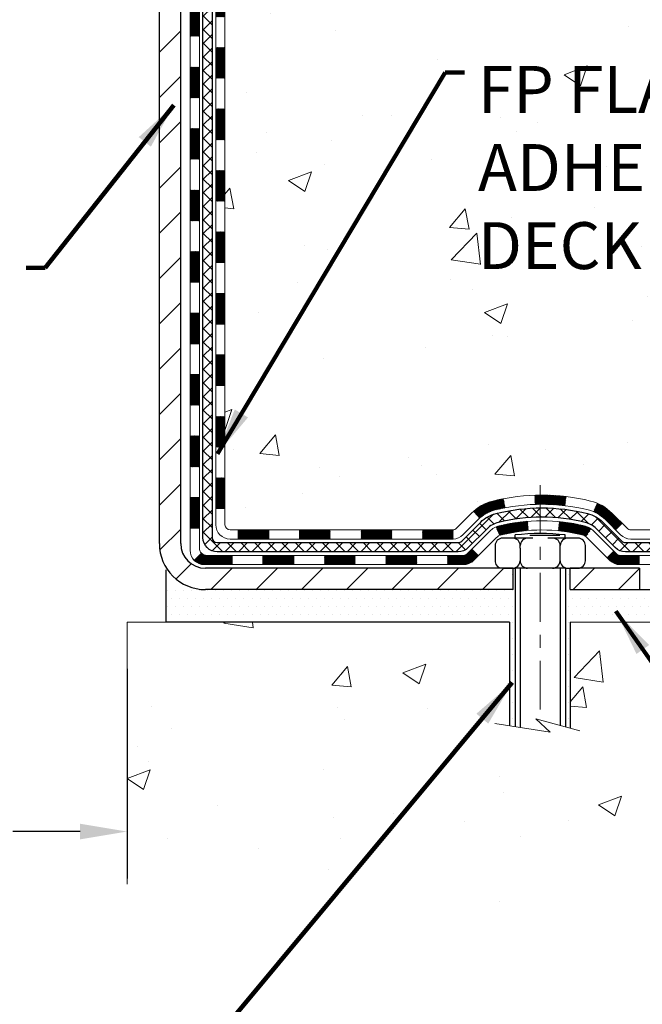
# Model space of a CAD drawing. Extents: x -308 to 3254, y -284 to 1977.
# Drawn here: x 24 to 29, y 10 to 18 of the extents above; entities that cross this region are included whole.
import ezdxf

# ---------------------------------------------------------------- set-up
doc = ezdxf.new("R2010")
doc.units = 0
doc.header["$LTSCALE"] = 5
doc.header["$MEASUREMENT"] = 0
doc.linetypes.add('CENTERX2', pattern=[4, 2.5, -0.5, 0.5, -0.5])
doc.layers.get('DEFPOINTS').update_dxf_attribs({"linetype": 'CONTINUOUS'})
for name, color, linetype, lineweight in [('CENTERLINE - L', 1, 'CENTERX2', 18), ('CONCRETE - H', 130, 'CONTINUOUS', 9), ('CONCRETE - L', 132, 'CONTINUOUS', 13), ('DECK COAT - H', 20, 'CONTINUOUS', 20), ('DECK COAT - L', 22, 'CONTINUOUS', 18), ('DIMS', 50, 'CONTINUOUS', 25), ('MIG FOOT - H', 251, 'CONTINUOUS', 20), ('MIG FOOT - L', 7, 'CONTINUOUS', 30), ('PVC SIDESHEET - H', 170, 'CONTINUOUS', 20), ('PVC SIDESHEET - L', 150, 'CONTINUOUS', 25), ('SCREW - L', 1, 'CONTINUOUS', 25), ('SETTING BED - H', 210, 'CONTINUOUS', 20), ('SETTING BED - L', 212, 'CONTINUOUS', 25), ('TEXT - 4', 241, 'CONTINUOUS', 25)]:
    doc.layers.add(name, color=color, linetype=linetype, lineweight=lineweight)
doc.layers.add('METAL11', color=7, linetype='CONTINUOUS')
doc.styles.add('ROMANS', font='romans', dxfattribs={"width": 0.9})
doc.dimstyles.get("Standard").update_dxf_attribs({"dimtxt": 0.18, "dimasz": 0.18, "dimexe": 0.18, "dimexo": 0.0625, "dimgap": 0.09, "dimtad": 0, "dimtih": 1, "dimtoh": 1, "dimdec": 4, "dimzin": 0, "dimdsep": 46, "dimtxsty": 'Standard', "dimcen": 0.09, "dimadec": 0, "dimazin": 0, "dimtfac": 1, "dimtdec": 4, "dimtofl": 0, "dimtmove": 0, "dimatfit": 3, "dimfxl": 1, "dimtolj": 1, "dimtzin": 0, "dimarcsym": 0})

# ---------------------------------------------------------------- blocks, each defined once
blk = doc.blocks.new('*D19')
at = {"layer": 'DEFPOINTS', "color": 0, "transparency": 16777216}
for p in [(19.75441477921791, 19.97092564147345), (24.75530820371748, 13.23659873978664), (24.75530820371748, 11.62742545109885)]:
    blk.add_point(p, dxfattribs=at)
at = {"layer": 'DIMS', "color": 0, "lineweight": -2, "transparency": 16777216}
for p, q in [((19.75441477921791, 19.61092564147345), (19.75441477921791, 11.26742545109885)), ((24.75530820371748, 12.87659873978664), (24.75530820371748, 11.26742545109885)), ((20.11441477921791, 11.62742545109885), (20.33703325483871, 11.62742545109885)), ((24.39530820371748, 11.62742545109885), (23.87703325483871, 11.62742545109885))]:
    blk.add_line(p, q, dxfattribs=at)
at = {"layer": 'DIMS', "color": 0, "transparency": 16777216}
for points in [[(20.11441477921791, 11.68742545109885), (20.11441477921791, 11.56742545109885), (19.75441477921791, 11.62742545109885)], [(24.39530820371748, 11.68742545109885), (24.39530820371748, 11.56742545109885), (24.75530820371748, 11.62742545109885)]]:
    blk.add_solid(points, dxfattribs=at)
at = {"layer": 'DIMS', "color": 0, "transparency": 16777216, "insert": (22.10703325483871, 11.62742545109885), "char_height": 0.36, "attachment_point": 5}
blk.add_mtext('\\A1;5 IN\\P [127.0mm]', dxfattribs=at)

msp = doc.modelspace()

# ---------------------------------------------------------------- hatches: boundary and pattern name
at = {"layer": 'CONCRETE - H'}
h = msp.add_hatch(dxfattribs=at)
h.set_pattern_fill('AR-CONC', color=256, scale=0.252)
h.set_pattern_definition([(49.99999999999999, (0, 0), (1.807495660153899, -0.1581353801561397), [0.189, -2.079]), (355, (0, 0), (-0.34965336070476, 1.89552417692403), [0.1512, -1.6632]), (100.45144446, (0.15062463612, -0.01317794688), (1.457842293752322, 1.737388777240946), [0.16062528384, -1.76687812224]), (46.18420000000002, (0, 0.504), (2.689448153292362, -0.4171085875985529), [0.2834999999999999, -3.1185]), (96.63563549, (0.2241205974, 0.46924086636), (2.355348103099055, 2.454778873951867), [0.24093806184, -2.650318675199999]), (351.1841639899999, (0, 0.504), (2.355348101538028, 2.454778872680375), [0.2268, -2.49480000252]), (21, (0.252, 0.378), (1.504205771338524, -1.014599604476654), [0.189, -2.079]), (326.0000000000001, (0.252, 0.378), (0.613154636442386, 1.82737811351807), [0.1512, -1.6632]), (71.45144474, (0.3773504800800001, 0.29345003352), (2.117360389359527, 0.8127785050720117), [0.1606252788, -1.76687812224]), (37.50000000000001, (0, 0), (0.03064283539957249, 0.838892511654905), [0, -1.64304, 0, -1.6884, 0, -1.6695]), (7.499999999999999, (0, 0), (0.6629352343542145, 0.9939175139435478), [0, -0.9626399999999999, 0, -1.60524, 0, -0.6363]), (327.5, (-0.56196, 0), (1.345232539154471, -0.05683827677063698), [0, -0.63, 0, -1.9656, 0, -2.6082]), (317.5, (-0.81396, 0), (1.469629146742813, 0.2522645554774407), [0, -0.819, 0, -1.30536, 0, -1.8522])])
edge = h.paths.add_edge_path()
edge.add_spline(control_points=[(38.27651235204361, 24.68943102179509), (39.47729388862867, 23.02265725859724), (41.5729014335849, 20.02850893138424), (35.68517406653577, 18.88306908400745), (37.60618284308397, 14.11015528892376), (35.17406414294977, 13.53576564203667), (33.95832878300293, 13.37152182702307)], knot_values=[0, 0, 0, 0, 4.620294025101052, 8.258824709962074, 11.99683942062193, 14.86692047058364, 14.86692047058364, 14.86692047058364, 14.86692047058364], degree=3, periodic=0)
edge.add_line((33.95832878300293, 13.37152182702307), (31.38409150968177, 13.23660671855436))
edge.add_line((31.38409150968177, 13.23660671855436), (31.38409150968177, 13.36259072706725))
edge.add_line((31.38409150968131, 13.36259072706725), (31.38409150968131, 13.43345672706727))
edge.add_line((31.38409150968131, 13.43345672706727), (30.71440780968136, 13.43345672706727))
edge.add_arc((30.71440780968136, 13.47282672706701), 0.03936999999973523, 239.9999999999296, 270.0000000002585, ccw=False)
edge.add_line((30.69472280968161, 13.43873130692027), (30.55896190206398, 13.5171129034788))
edge.add_arc((30.50384390206376, 13.42164572706856), 0.1102359999986804, 419.9999999998512, 450.0000000001219)
edge.add_line((30.50384390206376, 13.53188172706718), (29.59588596103471, 13.53188172706718))
edge.add_arc((29.59588596103471, 13.57125172706714), 0.03936999999984891, 239.99999999964308, 269.99999999981384, ccw=False)
edge.add_line((29.57620096103496, 13.5371563069204), (28.89611377487621, 13.92980430973802))
edge.add_arc((28.83611383414849, 13.82588122706324), 0.119999999999549, 420.0000326785942, 450.0000000000271)
edge.add_line((28.83611383414849, 13.94588122706291), (28.62467245158872, 13.94588122706291))
edge.add_arc((28.62467245158872, 13.98525122706287), 0.03936999999984891, 225, 270.0000000001654, ccw=False)
edge.add_line((28.59683365761352, 13.95741243308766), (28.48036713348087, 14.07387895722031))
edge.add_arc((28.23066515917357, 13.82417698291346), 0.3531319186161134, 404.9999999999421, 436.0979991088596)
edge.add_arc((27.94138056609076, 12.65540720947337), 1.557170273114082, 436.0979991089313, 463.9020008910774)
edge.add_arc((27.65209597300795, 13.8241769829121), 0.3531319186173489, 463.9020008910671, 494.9999999999063)
edge.add_line((27.40239399870019, 14.07387895722031), (27.28592747456754, 13.95741243308766))
edge.add_arc((27.25808868059234, 13.98525122706287), 0.03936999999979218, 270.0000000000517, 315.0000000001536, ccw=False)
edge.add_line((27.25808868059234, 13.94588122706291), (25.54718357810829, 13.94588122706291))
edge.add_arc((25.54718357810829, 13.98525122706287), 0.03937000000001944, 180, 269.9999999999793, ccw=False)
edge.add_line((25.50781357810833, 13.98525122706287), (25.5078135780533, 22.04314335269891))
edge.add_arc((25.54718357805326, 22.04314335269891), 0.03937000000020419, 467.3023772370883, 539.9999999999172, ccw=False)
edge.add_line((25.53547436968314, 22.08073179958564), (25.56426260483808, 22.09160846090999))
edge.add_line((25.56426260483808, 22.09160846090999), (25.59661290262206, 22.10511540684428))
edge.add_line((25.59661290262206, 22.10511540684428), (25.61991217677054, 22.11712944903065))
edge.add_line((25.61991217677054, 22.11712944903065), (25.63575109109537, 22.12644502075154))
edge.add_line((25.63575109109537, 22.12644502075154), (25.6510916204053, 22.1366323008312))
edge.add_line((25.6510916204053, 22.1366323008312), (25.66592437457133, 22.14759748779142))
edge.add_line((25.66592437457133, 22.14759748779142), (25.68887232408692, 22.16627129720491))
edge.add_line((25.68887232408646, 22.16627129720491), (25.68875354715932, 22.16640510578981))
edge.add_line((25.68875354715932, 22.16640510578981), (25.7072803067705, 22.18424961855448))
edge.add_line((25.7072803067705, 22.18424961855471), (25.7199776883232, 22.19754200144047))
edge.add_line((25.71997768832365, 22.19754200144025), (25.73210781591719, 22.21137007752413))
edge.add_line((25.73210781591719, 22.21137007752436), (25.74367060650697, 22.22570144670926))
edge.add_line((25.74367060650651, 22.22570144670926), (25.75466906758824, 22.24049462537455))
edge.add_line((25.75466906758824, 22.24049462537477), (25.76510620665762, 22.25570812989935))
edge.add_line((25.76510620665762, 22.25570812989935), (25.77498503121082, 22.27130047666282))
edge.add_line((25.77498503121082, 22.27130047666282), (25.78430854874354, 22.28723018204409))
edge.add_line((25.78430854874354, 22.28723018204409), (25.79307983038474, 22.30345580429793))
edge.add_line((25.79307983038474, 22.30345580429816), (25.8013070749404, 22.31993927605772))
edge.add_line((25.8013070749404, 22.31993927605772), (25.80900729064901, 22.33664832719519))
edge.add_line((25.80900729064901, 22.33664832719519), (25.81619835403366, 22.35355125897667))
edge.add_line((25.8161983540332, 22.35355125897667), (25.82604604029406, 22.37863482416805))
edge.add_line((25.82604604029406, 22.37863482416805), (25.82583144827289, 22.37871853970609))
edge.add_line((25.82583144827335, 22.37871853970609), (25.82913099401561, 22.38783211570644))
edge.add_line((25.82913099401516, 22.38783211570644), (25.83492092412111, 22.40518591414247))
edge.add_line((25.83492092412111, 22.40518591414247), (25.84029387852082, 22.42267122062726))
edge.add_line((25.84029387852128, 22.42267122062726), (25.84527532716369, 22.44028000231078))
edge.add_line((25.84527532716369, 22.44028000231078), (25.84989073999772, 22.45800422634324))
edge.add_line((25.84989073999772, 22.45800422634324), (25.85416558697183, 22.47583585987463))
edge.add_line((25.85416558697138, 22.47583585987463), (25.85812533803404, 22.49376687005515))
edge.add_line((25.8581253380345, 22.49376687005515), (25.8617954631351, 22.51178922403478))
edge.add_line((25.86179546313464, 22.51178922403478), (25.86520143222164, 22.52989488896373))
edge.add_line((25.86520143222164, 22.52989488896373), (25.86836871524351, 22.54807583199199))
edge.add_line((25.86836871524396, 22.54807583199221), (25.87132278215007, 22.56632402026998))
edge.add_line((25.87132278214962, 22.56632402026998), (25.87408910288845, 22.58463142094724))
edge.add_line((25.87408910288845, 22.58463142094724), (25.87889642373388, 22.6185231554145))
edge.add_line((25.87889642373342, 22.6185231554145), (25.87879518477861, 22.61853373541926))
edge.add_line((25.87879518477861, 22.61853373541926), (25.88151628758773, 22.6398285688776))
edge.add_line((25.88151628758773, 22.6398285688776), (25.88378632314483, 22.65829249065423))
edge.add_line((25.88378632314483, 22.65829249065423), (25.88389137018034, 22.65917117766066))
edge.add_arc((20.39837686751675, 23.32775967922311), 5.526108933359148, 353.0509193197476, 353.4278146006907)
edge.add_arc((25.82951636404381, 22.70213711197238), 0.05905499999878947, 353.3218076343803, 366.6781923671194)
edge.add_arc((23.10158888792434, 22.40757937971416), 2.802837013906215, 366.1736974540914, 367.8849205227668)
edge.add_line((25.87792676653329, 22.79208335930725), (25.8753544729317, 22.8112686343522))
edge.add_line((25.8753544729317, 22.81126863435197), (25.8698517605891, 22.84768536588303))
edge.add_line((25.86985176058955, 22.84768536588303), (25.86520143222209, 22.87437933498081))
edge.add_line((25.86520143222164, 22.87437933498081), (25.86179546313464, 22.89248499990976))
edge.add_line((25.86179546313464, 22.89248499990976), (25.85812533803404, 22.91050735388939))
edge.add_line((25.8581253380345, 22.91050735388939), (25.85416558697183, 22.92843836406991))
edge.add_line((25.85416558697138, 22.92843836406991), (25.84989073999726, 22.9462699976013))
edge.add_line((25.84989073999772, 22.9462699976013), (25.84527532716369, 22.96399422163376))
edge.add_line((25.84527532716369, 22.96399422163376), (25.84029387852128, 22.98160300331728))
edge.add_line((25.84029387852128, 22.98160300331728), (25.83492092412156, 22.99908830980207))
edge.add_line((25.83492092412111, 22.99908830980207), (25.82913099401516, 23.0164421082381))
edge.add_line((25.82913099401516, 23.0164421082381), (25.82289861825406, 23.03365636577559))
edge.add_line((25.82289861825451, 23.03365636577559), (25.81619835403366, 23.0507229649681))
edge.add_line((25.8161983540332, 23.0507229649681), (25.80900729064855, 23.06762589674936))
edge.add_line((25.80900729064901, 23.06762589674936), (25.79485683778934, 23.09833161323895))
edge.add_line((25.79485683778888, 23.09833161323895), (25.79451056998154, 23.09817175508869))
edge.add_line((25.79451056998199, 23.09817175508892), (25.78430854874354, 23.11704404190045))
edge.add_line((25.78430854874354, 23.11704404190045), (25.77498503121082, 23.13297374728172))
edge.add_line((25.77498503121082, 23.13297374728172), (25.76510620665762, 23.14856609404519))
edge.add_line((25.76510620665762, 23.14856609404519), (25.75466906758824, 23.16377959857))
edge.add_line((25.75466906758824, 23.16377959857), (25.74367060650651, 23.17857277723528))
edge.add_line((25.74367060650651, 23.17857277723528), (25.73210781591673, 23.19290414642018))
edge.add_line((25.73210781591719, 23.19290414642018), (25.71997768832365, 23.20673222250429))
edge.add_line((25.71997768832365, 23.20673222250429), (25.70728030677095, 23.22002460539006))
edge.add_line((25.7072803067705, 23.22002460539006), (25.69402902758715, 23.23278790698732))
edge.add_line((25.69402902758715, 23.23278790698732), (25.68023997199238, 23.2450274714683))
edge.add_line((25.68023997199238, 23.24502747146807), (25.66592437457133, 23.25667673615289))
edge.add_line((25.66592437457088, 23.25667673615312), (25.65109162040484, 23.26764192311334))
edge.add_line((25.6510916204053, 23.26764192311334), (25.63575109109537, 23.277829203193))
edge.add_line((25.63575109109537, 23.277829203193), (25.62009894253028, 23.28703492964332))
edge.add_line((25.62009894253028, 23.28703492964332), (25.6201051553045, 23.28704526742576))
edge.add_line((25.6201051553045, 23.28704526742576), (25.60360268486706, 23.29555460444426))
edge.add_line((25.6036026848666, 23.29555460444426), (25.586907813287, 23.30321090088018))
edge.add_line((25.58690781328745, 23.30321090088018), (25.56992390695099, 23.31030204749568))
edge.add_line((25.56992390695099, 23.31030204749568), (25.55274731077647, 23.31701642756406))
edge.add_line((25.55274731077647, 23.31701642756406), (25.5311123899552, 23.32519045092062))
edge.add_arc((25.54718357805372, 23.36113087124586), 0.03937000000058558, 180.0000000004136, 245.9076238351413, ccw=False)
edge.add_line((25.5078135780533, 23.36113087124563), (25.5078135780533, 23.55036592010419))
edge.add_line((25.5078135780533, 23.55036592010419), (25.43694757805328, 23.55036592010419))
edge.add_line((25.43694757805328, 23.55036592010419), (25.40965268165986, 23.55036592010419))
edge.add_arc((25.44875857805359, 23.55491847622461), 0.03936999999997225, 122.9031521393216, 186.6402612610341, ccw=False)
edge.add_line((25.42737198141744, 23.58797313375312), (25.74258992187301, 23.79192136522619))
edge.add_arc((25.56490007805191, 23.99061371865395), 0.2665564328767496, 311.8061494065156, 360.0000000001711)
edge.add_line((25.83145651092867, 23.99061371865464), (25.83145651092867, 24.03982732100412))
edge.add_line((25.83145651092867, 24.03982732100412), (25.85033446780575, 24.03982732100412))
edge.add_line((25.85033446780575, 24.03982732100412), (25.92120021583754, 24.03982732100412))
edge.add_line((25.92120021583754, 24.03982732100412), (25.92120021583754, 23.98613344841369))
edge.add_line((25.92120021583754, 23.98613344841369), (26.12001911347546, 23.98613344841369))
edge.add_arc((26.12001911347546, 24.06487360589399), 0.07874015748029706, 269.9999999999897, 360)
edge.add_line((26.19875927095576, 24.06487360589399), (26.19875927095576, 24.68943102179464))
edge.add_line((26.19875927095576, 24.68943102179487), (27.2658790660886, 24.68943102179487))
edge.add_line((27.2658790660886, 24.68943102179487), (38.27651235204361, 24.68943102179509))
h.paths.add_polyline_path([(27.68101785571939, 21.36441630146167), (37.71987499857654, 21.36441630146167), (37.71987499857654, 22.50441630146167), (27.68101785571939, 22.50441630146167)], flags=24)
h.paths.add_polyline_path([(27.859818121581, 18.72063331470891), (35.83124669300958, 18.72063331470891), (35.83124669300958, 20.46063331470891), (27.859818121581, 20.46063331470891)], flags=24)
h.paths.add_polyline_path([(27.36153858764313, 15.85960550638283), (35.19411001621456, 15.85960550638283), (35.19411001621456, 17.59960550638283), (27.36153858764313, 17.59960550638283)], flags=24)
h.paths.add_polyline_path([(36.22313833262807, 14.45258046338765), (38.44313833262808, 14.45258046338765), (38.44313833262808, 15.59258046338765), (36.22313833262807, 15.59258046338765)], flags=24)
h = msp.add_hatch(dxfattribs=at)
h.set_pattern_fill('AR-CONC', color=256, scale=0.252)
h.set_pattern_definition([(49.99999999999999, (-40.18617250005835, 758.9479184319054), (1.807495660153899, -0.1581353801561397), [0.189, -2.079]), (355, (-40.18617250005835, 758.9479184319054), (-0.34965336070476, 1.89552417692403), [0.1512, -1.6632]), (100.45144446, (-40.03554786393835, 758.9347404850254), (1.457842293752322, 1.737388777240946), [0.1606252838399997, -1.766878122239998]), (46.18420000000002, (-40.18617250005835, 759.4519184319054), (2.689448153292362, -0.4171085875985529), [0.2834999999999994, -3.118499999999996]), (96.63563549, (-39.96205190265835, 759.4171592982653), (2.355348103099055, 2.454778873951867), [0.24093806184, -2.650318675199999]), (351.1841639899999, (-40.18617250005835, 759.4519184319054), (2.355348101538028, 2.454778872680375), [0.2268, -2.49480000252]), (21, (-39.93417250005834, 759.3259184319054), (1.504205771338524, -1.014599604476654), [0.189, -2.079]), (326.0000000000001, (-39.93417250005834, 759.3259184319054), (0.613154636442386, 1.82737811351807), [0.1512, -1.6632]), (71.45144474, (-39.80882201997835, 759.2413684654254), (2.117360389359527, 0.8127785050720117), [0.1606252788, -1.76687812224]), (37.50000000000001, (-40.18617250005835, 758.9479184319054), (0.03064283539957249, 0.838892511654905), [0, -1.64304, 0, -1.6884, 0, -1.6695]), (7.499999999999999, (-40.18617250005835, 758.9479184319054), (0.6629352343542145, 0.9939175139435478), [0, -0.9626399999999999, 0, -1.60524, 0, -0.6363]), (327.5, (-40.74813250005835, 758.9479184319054), (1.345232539154471, -0.05683827677063698), [0, -0.63, 0, -1.9656, 0, -2.6082]), (317.5, (-41.00013250005836, 758.9479184319054), (1.469629146742813, 0.2522645554774407), [0, -0.819, 0, -1.30536, 0, -1.8522])])
edge = h.paths.add_edge_path()
edge.add_line((31.86562887487884, 13.23659873980653), (28.16014007883217, 13.23659873979619))
edge.add_line((28.16014007883217, 13.23659873979619), (28.16014007883444, 12.42091939746631))
edge.add_line((28.16014007883444, 12.42091939746631), (27.89455564928852, 12.49409520376405))
edge.add_line((27.89455564928852, 12.49409520376405), (28.00480746407806, 12.39065092319759))
edge.add_line((28.00480746407806, 12.39065092319759), (27.69265746837021, 12.43974878987779))
edge.add_line((27.69265746837021, 12.43974878987779), (27.69265746836794, 13.23659873979482))
edge.add_line((27.69265746836794, 13.23659873979482), (24.75530820371702, 13.23659873978664))
edge.add_line((24.75530820371702, 13.23659873978664), (24.7553082037231, 11.22325215034453))
edge.add_spline(control_points=[(24.81968673972113, 11.22325215034464), (25.25925369516918, 11.24014160794155), (26.19074931065651, 11.27593241410766), (27.99303888489635, 10.58555911180263), (29.30836054815123, 12.5835857742964), (31.6486361863312, 12.09046965055534), (31.82840278106067, 13.03997502271414), (31.86562887487884, 13.23659873980653)], knot_values=[0, 0, 0, 0, 1.332308185977788, 2.823322404776246, 5.141569464197303, 7.287758576092667, 7.848260585836609, 7.848260585836609, 7.848260585836609, 7.848260585836609], degree=3, periodic=0)
at = {"layer": 'DECK COAT - H'}
h = msp.add_hatch(dxfattribs=at)
h.set_pattern_fill('ANSI31', color=256, scale=0.03937, style=0)
h.set_pattern_definition([(45, (-159.0202918871522, 102.139741737571), (-0.003479849246914297, 0.003479849246914297), [])])
h.paths.add_polyline_path([(25.43695555985067, 16.23460680568467), (25.5078215598507, 16.23460680568467), (25.5078215598507, 15.99838680568467), (25.43695555985067, 15.99838680568467)])
h.paths.add_polyline_path([(25.43695555985113, 16.70704680568468), (25.50782155985115, 16.70704680568468), (25.50782155985115, 16.47082680568467), (25.43695555985113, 16.47082680568467)])
h.paths.add_polyline_path([(25.43695555985158, 17.17948680568468), (25.50782155985115, 17.17948680568468), (25.50782155985115, 16.94326680568468), (25.43695555985113, 16.94326680568468)])
h.paths.add_polyline_path([(25.43695555985158, 17.65192680568469), (25.50782155985161, 17.65192680568469), (25.50782155985161, 17.41570680568469), (25.43695555985158, 17.41570680568469)])
h.paths.add_polyline_path([(25.43695555985204, 18.12436680568469), (25.50782155985161, 18.12436680568469), (25.50782155985161, 17.88814680568469), (25.43695555985158, 17.88814680568469)])
h.paths.add_polyline_path([(25.43695555985204, 18.5968068056847), (25.50782155985206, 18.5968068056847), (25.50782155985206, 18.3605868056847), (25.43695555985204, 18.3605868056847)])
h.paths.add_polyline_path([(25.43695555985249, 19.06924680568471), (25.50782155985252, 19.06924680568471), (25.50782155985206, 18.8330268056847), (25.43695555985204, 18.8330268056847)])
h.paths.add_polyline_path([(25.43695555985249, 19.54168680568471), (25.50782155985252, 19.54168680568471), (25.50782155985252, 19.30546680568471), (25.43695555985249, 19.30546680568471)])
h.paths.add_polyline_path([(25.43695555985295, 20.01412680568472), (25.50782155985297, 20.01412680568472), (25.50782155985252, 19.77790680568472), (25.43695555985249, 19.77790680568472)])
h.paths.add_polyline_path([(25.2401055598545, 16.08389293430417), (25.31097155985088, 16.08389293430394), (25.31097155985088, 15.84767293430394), (25.24010555985404, 15.84767293430416)])
h.paths.add_polyline_path([(25.24010555985541, 16.55633293430417), (25.31097155985134, 16.55633293430395), (25.31097155985134, 16.32011293430394), (25.24010555985495, 16.32011293430417)])
h.paths.add_polyline_path([(25.24010555985677, 17.02877293430418), (25.31097155985134, 17.02877293430395), (25.31097155985134, 16.79255293430395), (25.24010555985586, 16.79255293430418)])
h.paths.add_polyline_path([(25.24010555985768, 17.50121293430418), (25.31097155985179, 17.50121293430396), (25.31097155985179, 17.26499293430395), (25.24010555985723, 17.26499293430418)])
h.paths.add_polyline_path([(25.24010555985859, 17.97365293430419), (25.31097155985225, 17.97365293430396), (25.31097155985179, 17.73743293430396), (25.24010555985814, 17.73743293430419)])
h.paths.add_polyline_path([(25.2401055598595, 18.4460929343042), (25.31097155985225, 18.44609293430397), (25.31097155985225, 18.20987293430397), (25.24010555985905, 18.20987293430419)])
h.paths.add_polyline_path([(25.24010555986041, 18.9185329343042), (25.3109715598527, 18.91853293430398), (25.3109715598527, 18.68231293430397), (25.24010555985996, 18.6823129343042)])
h.paths.add_polyline_path([(25.24010555986132, 19.39097293430421), (25.31097155985316, 19.39097293430398), (25.3109715598527, 19.15475293430398), (25.24010555986087, 19.15475293430421)])
h.paths.add_polyline_path([(25.24010555986223, 19.86341293430421), (25.31097155985316, 19.86341293430399), (25.31097155985316, 19.62719293430398), (25.24010555986177, 19.62719293430421)])
h.paths.add_polyline_path([(25.24010555986314, 20.33585293430422), (25.31097155985361, 20.33585293430399), (25.31097155985316, 20.09963293430399), (25.24010555986268, 20.09963293430422)])
h = msp.add_hatch(dxfattribs=at)
h.set_pattern_fill('ANSI31', color=256, scale=0.03937, style=0)
h.set_pattern_definition([(45, (-159.0202918871526, -103.3980918011171), (-0.003479849246914297, 0.003479849246914297), [])])
h.paths.add_polyline_path([(25.43695555984976, 14.34484841228498), (25.50782155984979, 14.34484841228498), (25.50782155984979, 14.10862841228498), (25.43695555984976, 14.10862841228498)])
h.paths.add_polyline_path([(25.43695555985022, 14.81728841228499), (25.50782155985024, 14.81728841228499), (25.50782155984979, 14.58106841228498), (25.43695555984976, 14.58106841228498)])
h.paths.add_polyline_path([(25.43695555985022, 15.28972680568466), (25.50782155985024, 15.28972680568466), (25.50782155985024, 15.05350841228499), (25.43695555985022, 15.05350841228499)])
h.paths.add_polyline_path([(25.43695555985067, 15.76216680568466), (25.5078215598507, 15.76216680568466), (25.5078215598507, 15.52594680568466), (25.43695555985067, 15.52594680568466)])
h.paths.add_polyline_path([(25.24010555985177, 14.66657293430415), (25.31097155984997, 14.66657293430392), (25.31097155984997, 14.43035293430392), (25.24010555985132, 14.43035293430415)])
h.paths.add_polyline_path([(25.24010555985268, 15.13901293430416), (25.31097155985043, 15.13901293430393), (25.31097155985043, 14.90279293430392), (25.24010555985222, 14.90279293430415)])
h.paths.add_polyline_path([(25.24010555985359, 15.61145293430416), (25.31097155985088, 15.61145293430393), (25.31097155985043, 15.37523293430393), (25.24010555985313, 15.37523293430416)])
h = msp.add_hatch(dxfattribs=at)
h.set_pattern_fill('ANSI31', color=256, scale=0.03937, style=0)
h.set_pattern_definition([(45, (-155.2332328694345, -148.0405843309366), (-0.003479849246914297, 0.003479849246914297), [])])
h.paths.add_polyline_path([(26.08036864783224, 13.94587324831371), (26.31658864783202, 13.94587324831371), (26.31658864783202, 13.87500724831369), (26.08036864783224, 13.87500724831369)])
h.paths.add_polyline_path([(26.27210054783217, 13.7490232483139), (26.50832054783194, 13.7490232483139), (26.50832054783194, 13.67815724831387), (26.27210054783217, 13.67815724831387)])
h.paths.add_polyline_path([(25.79966054783216, 13.7490232483139), (26.03588054783194, 13.7490232483139), (26.03588054783194, 13.67815724831387), (25.79966054783216, 13.67815724831387)])
edge = h.paths.add_edge_path()
edge.add_arc((25.37002655984969, 13.80807824831384), 0.05905499999999223, 225.0000000000195, 270.0000000000276)
edge.add_line((25.37002655984969, 13.7490232483139), (25.56344054783193, 13.7490232483139))
edge.add_line((25.56344054783193, 13.7490232483139), (25.56344054783193, 13.67815724831387))
edge.add_line((25.56344054783193, 13.67815724831387), (25.35034155984994, 13.67815724831387))
edge.add_arc((25.35034155984857, 13.78839324830749), 0.1102359999936198, 224.9999999980676, 270.00000000072384, ccw=False)
edge.add_line((25.27239293671954, 13.71044462518369), (25.32826836888688, 13.7663200573508))
h.paths.add_polyline_path([(25.24010555985086, 14.19413293430414), (25.31097155984997, 14.19396430128216), (25.31097155984952, 13.95774430128215), (25.24010555985041, 13.95791293430414)])
h.paths.add_polyline_path([(25.60792864783224, 13.94587324831371), (25.84414864783201, 13.94587324831371), (25.84414864783201, 13.87500724831369), (25.60792864783224, 13.87500724831369)])
h = msp.add_hatch(dxfattribs=at)
h.set_pattern_fill('ANSI31', color=256, scale=0.03937, style=0)
h.set_pattern_definition([(45, (-164.0767301218305, -148.1402796556441), (-0.003479849246914297, 0.003479849246914297), [])])
h.paths.add_polyline_path([(26.55280864783225, 13.94587324831371), (26.78902864783203, 13.94587324831371), (26.78902864783203, 13.87500724831369), (26.55280864783225, 13.87500724831369)])
h.paths.add_polyline_path([(27.02524864783226, 13.94587324831371), (27.2580966623338, 13.94587324831371, 0.02144170134057288), (27.26146864783249, 13.94601791703661), (27.26146864783203, 13.87500724831369), (27.02524864783226, 13.87500724831369)])
h.paths.add_polyline_path([(27.41527745904813, 14.08611434747007, -0.1237366593047226), (27.56725979426182, 14.16695701500583, -0.01313217533143259), (27.64713487692205, 14.1845146732682), (27.66052620669706, 14.11492543384946, 0.01313217533147817), (27.58428619703108, 14.09816681537875, 0.1237366593049013), (27.46280345587655, 14.03354753682441)])
h.paths.add_polyline_path([(26.74454054783217, 13.74902324831367), (26.98076054783195, 13.74902324831367), (26.98076054783195, 13.67815724831387), (26.74454054783217, 13.67815724831387)])
h.paths.add_polyline_path([(27.58901921627938, 13.96715275799163, -0.04324640446576285), (27.61455535750991, 13.97587312715284, -0.04070359398944642), (27.83279946283409, 14.01137845477768), (27.83845642042678, 13.94073860209658, 0.04070359398944876), (27.63158176027918, 13.90708292752554, 0.04324640446531137), (27.61762497640819, 13.90231680775212)])
h.paths.add_polyline_path([(27.21698054783218, 13.74902324831367), (27.33963460208696, 13.74902324831367, 0.1989123673794921), (27.36747339606217, 13.76055445433843), (27.40616931968788, 13.79925037796414), (27.45627914884352, 13.74914054880849), (27.41758322521781, 13.71044462518278, -0.198912367379553), (27.33963460208696, 13.67815724831387), (27.21698054783218, 13.67815724831387)])
h.paths.add_polyline_path([(27.88731349496283, 14.21163030229666, -0.008683585791257758), (27.94138854783222, 14.21256950383843), (27.94138854783222, 14.14170350383841, 0.008683585791259676), (27.88977442217328, 14.14080704486485)])
h.paths.add_polyline_path([(27.94138854783222, 14.21256950383843, -0.03014854381015566), (28.12866293263158, 14.20126713072994), (28.12014017389282, 14.13091549578478, 0.03014854381015595), (27.94138854783222, 14.14170350383841)])
h.paths.add_polyline_path([(28.07532635689694, 14.00910965350607, -0.03601941678383571), (28.26822173815407, 13.97587312715284, -0.0935601540946129), (28.32094214274611, 13.95174464993891), (28.28000968465784, 13.89389550274671, 0.09356015409565223), (28.25119533538481, 13.90708292752577, 0.03601941678380825), (28.06834885537427, 13.93858799421985)])
h.paths.add_polyline_path([(28.44362790717531, 13.73201058845387), (28.4937377363305, 13.78212041760951), (28.51530369960182, 13.76055445433843, 0.1989123673796988), (28.54314249357702, 13.74902324831367), (28.69038629357709, 13.74902324831367), (28.69038629357709, 13.67815724831365), (28.54314249357702, 13.67815724831387, -0.1989123673795969), (28.46519387044617, 13.71044462518278)])
h.paths.add_polyline_path([(28.43026528606714, 14.02376114931524, 0.09785809462208828), (28.33934560061579, 14.08467686453485), (28.36662903095993, 14.15008026188269, -0.09785809462147925), (28.48037511522188, 14.07387097847111), (28.55971567805199, 13.99453041564123), (28.5096058488968, 13.94442058648558)])
at = {"layer": 'MIG FOOT - H'}
h = msp.add_hatch(dxfattribs=at)
h.set_pattern_fill('ANSI31', color=256, scale=1.9685, style=0)
h.set_pattern_definition([(45, (-924.4039633349041, -442.87324368244), (-0.1739924623457148, 0.1739924623457148), [])])
h.paths.add_polyline_path([(25.16788704783147, 23.45225823979597), (25.00388704783126, 23.45225823979597), (25.00388704783171, 22.88975823979597), (25.16788704783193, 22.88975823979597)])
edge = h.paths.add_edge_path()
edge.add_line((25.16788704783102, 22.51475823979597), (25.00388704783217, 22.51475823979597))
edge.add_line((25.00388704783217, 22.51475823979597), (25.00388704783171, 13.84092823979625))
edge.add_arc((25.35821704783183, 13.84092823979625), 0.3543300000001182, 180.0000000000092, 269.9999999999816)
edge.add_line((25.35821704783183, 13.48659823979613), (27.72263701683158, 13.48659823979613))
edge.add_line((27.72263701683158, 13.48659823979613), (27.72263701683113, 13.65059823979612))
edge.add_line((27.72263701683113, 13.65059823979612), (25.35821704783137, 13.65059823979612))
edge.add_arc((25.35821704783137, 13.84092823979602), 0.1903299999999604, 179.9999999999829, 270.0000000000342, ccw=False)
edge.add_line((25.16788704783147, 13.84092823979625), (25.16788704783056, 22.51475823979597))
h.paths.add_polyline_path([(28.69138704783171, 13.65059823979612), (28.16014007883149, 13.65059823979612), (28.16014007883149, 13.48659823979613), (28.69138704783171, 13.48659823979613)])
at = {"layer": 'PVC SIDESHEET - H'}
h = msp.add_hatch(dxfattribs=at)
h.set_pattern_fill('ANSI37', color=256, scale=0.59055, style=0)
h.set_pattern_definition([(45, (-159.0202918871522, 102.139741737571), (-0.05219773870371446, 0.05219773870371446), []), (135, (-159.0202918871522, 102.139741737571), (-0.05219773870371446, -0.05219773870371446), [])])
edge = h.paths.add_edge_path()
edge.add_line((25.33853055985008, 13.88681824831377), (25.33853055985054, 22.10567766625234))
edge.add_line((25.33853055985054, 22.10567766625234), (25.40939655984465, 22.10567766625234))
edge.add_line((25.40939655984511, 22.10567766625234), (25.40939655985011, 13.88681824831399))
edge.add_arc((25.44876655985007, 13.88681824831377), 0.0393699999999626, 539.999999999876, 630.0000000000828)
edge.add_line((25.44876655985007, 13.8474482483138), (27.29886563221061, 13.8474482483138))
edge.add_arc((27.29886563221061, 13.88681824831354), 0.03936999999984891, 270, 315)
edge.add_line((27.32670442618581, 13.85897945433833), (27.47199896538012, 14.00427399353241))
edge.add_arc((27.65210395474895, 13.82416900416359), 0.254706918616741, 463.9020008910764, 495, ccw=False)
edge.add_arc((27.94138854783222, 12.65539923072395), 1.458745273114345, 450.00000000000114, 463.9020008910778, ccw=False)
edge.add_line((27.94138854783222, 14.1141445038383), (27.94138854783222, 14.04327850383827))
edge.add_arc((27.94138854783222, 12.65539923072395), 1.387879273114407, 450.0000000000023, 463.9020008910806)
edge.add_arc((27.65210395474895, 13.82416900416359), 0.1838409186166517, 463.9020008910817, 495.0000000000188)
edge.add_line((27.52210879453531, 13.954164164377), (27.37681425534146, 13.80886962518291))
edge.add_arc((27.29886563221061, 13.88681824831377), 0.1102359999999185, 269.9999999999852, 315.0000000000209, ccw=False)
edge.add_line((27.29886563221061, 13.77658224831378), (25.44876655985007, 13.77658224831378))
edge.add_arc((25.44876655985007, 13.88681824831377), 0.1102359999999862, 180, 270, ccw=False)
edge = h.paths.add_edge_path()
edge.add_arc((27.94138854783222, 12.65539923072418), 1.458745273114317, 436.0979991089357, 449.9999999999967, ccw=False)
edge.add_arc((28.23067314091548, 13.82416900416381), 0.2547069186164354, 405.00000000000455, 436.0979991089393, ccw=False)
edge.add_line((28.41077813028431, 14.00427399353264), (28.55607266947862, 13.85897945433833))
edge.add_arc((28.58391146345383, 13.88681824831377), 0.03937000000000822, 225, 270)
edge.add_line((28.58391146345383, 13.8474482483138), (28.80974877582338, 13.8474482483138))
edge.add_arc((28.80974877582292, 13.72744824831369), 0.1200000000000045, 419.9999999999996, 450, ccw=False)
edge.add_line((28.86974877582333, 13.83137129676782), (29.54983500692168, 13.43872332817107))
edge.add_arc((29.56952000692144, 13.47281874831804), 0.03936999999995876, 239.999999999949, 270)
edge.add_line((29.56952000692144, 13.43344874831808), (30.51440104351121, 13.43344874831808))
edge.add_line((30.51440104351121, 13.43344874831808), (30.51440104351121, 13.36258274831805))
edge.add_line((30.51440104351121, 13.36258274831805), (29.56952000692144, 13.36258274831805))
edge.add_arc((29.56952000692144, 13.47281874831804), 0.110235999999901, 239.9999999999919, 270.0000000000148, ccw=False)
edge.add_line((29.51440200692122, 13.37735157190644), (28.83219622374662, 13.77122326446504))
edge.add_arc((28.81219622374664, 13.73658224831382), 0.03999999999995874, 419.999999999996, 450)
edge.add_line((28.81219622374664, 13.77658224831378), (28.58391146345338, 13.77658224831378))
edge.add_arc((28.58391146345383, 13.88681824831377), 0.1102359999999862, 225.0000000000209, 269.9999999999852, ccw=False)
edge.add_line((28.50596284032298, 13.80886962518291), (28.36066830112821, 13.95416416437745))
edge.add_arc((28.23067314091548, 13.82416900416404), 0.1838409186162981, 405.0000000000345, 436.0979991089454)
edge.add_arc((27.94138854783222, 12.65539923072395), 1.387879273114356, 436.0979991089382, 449.9999999999941)
edge.add_line((27.94138854783222, 14.0432785038385), (27.94138854783222, 14.11414450383852))
at = {"layer": 'SETTING BED - H', "linetype": 'Continuous'}
h = msp.add_hatch(dxfattribs=at)
h.set_pattern_fill('DOTS', color=256, scale=0.9842500000000001, style=0)
h.set_pattern_definition([(7.016477563892661e-15, (8.7678994774937, 3.885594973906613), (0.0307578125, 0.061515625), [0, -0.061515625])])
h.paths.add_polyline_path([(27.69265746836794, 13.23659873979482), (27.69265746837021, 12.43974878987779), (27.73705949816411, 12.43276482393474), (27.73705949816411, 13.65059823979623), (27.71116474826607, 13.65059823979623), (27.71116474826607, 13.48659823979624), (25.05625754714328, 13.48657321687681), (25.05590003141032, 13.23659873978743)])
h.paths.add_polyline_path([(28.12277306036884, 13.65059823979623), (28.1486678102662, 13.65059823979623), (28.1486678102662, 13.48659823979613), (29.05088652938974, 13.48659823979863), (29.48389836525752, 13.23659873979982), (28.16014007883217, 13.23659873979619), (28.16014007883444, 12.42091939746631), (28.12277306036884, 12.43121503757543)])

# ---------------------------------------------------------------- linework, layer by layer
at = {"layer": 'CENTERLINE - L', "ltscale": 0.03}
msp.add_line((27.92991627926625, 14.28969685371197), (27.92991627926625, 12.48515178650228), dxfattribs=at)
at = {"layer": 'CONCRETE - L'}
for p, q in [((24.75530820371748, 13.23659873978664), (24.75530820372316, 11.22325215034453)), ((24.75530820371748, 13.23659873978664), (27.69265746836794, 13.23659873979482)), ((27.69265746837021, 12.43974878987779), (27.69265746836794, 13.23659873979482)), ((28.16014007883217, 13.23659873979619), (28.16014007883444, 12.42091939746631)), ((28.16014007883217, 13.23659873979619), (31.86562887487884, 13.23659873980653))]:
    msp.add_line(p, q, dxfattribs=at)
msp.add_lwpolyline([(28.23366349468773, 12.40066167661262), (27.89455564928852, 12.49409520376405), (28.00480746407806, 12.39065092319759), (27.5805050069859, 12.4573891764632)], dxfattribs=at)
at = {"layer": 'DECK COAT - L'}
for p, q in [((25.43695555984704, 15.99838680568467), (25.50782155984706, 15.99838680568467)), ((25.24010555985359, 15.84767293430416), (25.31097155985361, 15.84767293430394)), ((25.43695555984704, 15.76216680568466), (25.50782155984706, 15.76216680568466)), ((25.24010555985313, 15.61145293430416), (25.31097155985316, 15.61145293430393)), ((25.43695555984658, 15.52594680568466), (25.5078215598466, 15.52594680568466)), ((25.24010555985268, 15.37523293430416), (25.3109715598527, 15.37523293430393)), ((25.43695555984567, 15.28972680568466), (25.50782155984569, 15.28972680568466)), ((25.24010555985177, 15.13901293430416), (25.31097155985179, 15.13901293430393)), ((25.43695555985113, 15.05350841228499), (25.50782155985115, 15.05350841228499)), ((25.24010555985041, 14.19413293430414), (25.31097155985043, 14.19413293430392)), ((25.43695555985022, 14.10862841228498), (25.50782155985024, 14.10862841228498)), ((25.24010555985041, 13.95791293430414), (25.31097155985043, 13.95791293430391)), ((25.60792864783224, 13.94587324831371), (25.60792864783224, 13.87500724831369)), ((25.84414864783201, 13.94587324831371), (25.84414864783201, 13.87500724831369)), ((26.08036864783224, 13.94587324831371), (26.08036864783224, 13.87500724831369)), ((25.32826836888688, 13.7663200573508), (25.27239293671954, 13.71044462518369)), ((25.56344054783193, 13.7490232483139), (25.56344054783193, 13.67815724831387)), ((25.79966054783216, 13.7490232483139), (25.79966054783216, 13.67815724831387)), ((26.03588054783194, 13.7490232483139), (26.03588054783194, 13.67815724831387)), ((28.69038629357709, 13.74902324831367), (28.69038629357709, 13.67815724831387))]:
    msp.add_line(p, q, dxfattribs=at)
for points in [[(25.35034155984994, 13.67815724831387, -0.414213562373095), (25.24010555984995, 13.78839324831386), (25.24010555986723, 22.12063254209186)], [(25.31097155985452, 22.12063254209141), (25.31097155984952, 13.80807824831384, 0.414213562373095), (25.37002655984969, 13.7490232483139)], [(25.54719155984975, 13.87500724831369, -0.414213562373095), (25.43695555984976, 13.98524324831367), (25.43695555985386, 22.04313703005544)], [(25.50782155985388, 22.04313537395472), (25.50782155984979, 13.98524324831367, 0.414213562373095), (25.54719155984975, 13.94587324831371)], [(25.54719155984975, 13.94587324831371), (27.2580966623338, 13.94587324831371, 0.1989123673796998), (27.28593545630901, 13.95740445433847), (27.40240198044165, 14.07387097847089, -0.1365295740960137), (27.56725979426182, 14.16695701500583, -0.1219165551892847), (28.31551730140262, 14.16695701500583, -0.1365295740960137), (28.48037511522233, 14.07387097847089), (28.59684163935498, 13.95740445433847, 0.1989123673796998), (28.62468043333018, 13.94587324831371), (28.83612181588995, 13.94587324831371, -0.1316523525283649)], [(28.83856926102152, 13.87500724831369), (28.62468043333018, 13.87500724831369, -0.1989123673796998), (28.54673181019933, 13.90729462518282), (28.43026528606714, 14.02376114931547, 0.1365295740960137), (28.29849089863336, 14.09816681537875, 0.1219165551892847), (27.58428619703108, 14.09816681537875, 0.1365295740960137), (27.4525118095973, 14.02376114931547), (27.33604528546465, 13.90729462518282, -0.1903426122985657), (27.26146864783203, 13.87500724831369), (25.54719155984975, 13.87500724831369)], [(25.37002655984969, 13.7490232483139), (27.33963460208696, 13.74902324831367, 0.1989123673796998), (27.36747339606217, 13.76055445433843), (27.54159595031814, 13.9346770085944, -0.1365295740960137), (27.61455535750991, 13.97587312715284, -0.1219165551892847), (28.26822173815452, 13.97587312715284, -0.1365295740960137), (28.34118114534584, 13.9346770085944), (28.51530369960182, 13.76055445433843, 0.1989123673796998), (28.54314249357702, 13.74902324831367), (28.78337587655841, 13.74902324831367, -0.1316524975874019)], [(28.78582332448167, 13.67815724831365), (28.54314249357702, 13.67815724831387, -0.1989123673796998), (28.46519387044617, 13.71044462518278), (28.2910713161902, 13.88456717943875, 0.1365295740960137), (28.25119533538481, 13.90708292752577, 0.1219165551892847), (27.63158176027918, 13.90708292752577, 0.1365295740960137), (27.59170577947378, 13.88456717943875), (27.41758322521781, 13.71044462518301, -0.1989123673796998), (27.33963460208696, 13.67815724831387), (25.35034155984994, 13.67815724831387)]]:
    msp.add_lwpolyline(points, format="xyb", dxfattribs=at)
at = {"layer": 'METAL11'}
for p, q in [((27.71116474826562, 13.48659823979624), (27.71116474826562, 13.48659823979624)), ((27.71116474826562, 13.48659823979624), (27.71116474826562, 13.48659823979624)), ((27.71116474826607, 13.48659823979624), (27.71116474826607, 13.48659823979624))]:
    msp.add_line(p, q, dxfattribs=at)
at = {"layer": 'MIG FOOT - L'}
for p, q in [((25.00388704783171, 13.84092823979625), (25.00388704783217, 22.51475823979597)), ((25.16788704783147, 13.84092823979625), (25.16788704783102, 22.51475823979597)), ((27.72263701683158, 13.65059823979612), (25.35821704783183, 13.65059823979612)), ((27.72263701683158, 13.48659823979613), (27.72263701683158, 13.65059823979612)), ((28.16014007883149, 13.48659823979613), (28.16014007883149, 13.65059823979612)), ((28.69138704783171, 13.65059823979612), (28.16014007883149, 13.65059823979612)), ((28.69138704783126, 13.65059823979612), (28.69138704783171, 13.48659823979613)), ((28.69138704783126, 13.65059823979612), (28.69138704783171, 13.48659823979613)), ((27.72263701683158, 13.48659823979613), (25.35821704783182, 13.48659823979613))]:
    msp.add_line(p, q, dxfattribs=at)
for radius in [0.3543300000000045, 0.1903300000000045]:
    msp.add_arc((25.35821704783183, 13.84092823979625), radius, 180, 270, dxfattribs=at)
at = {"layer": 'PVC SIDESHEET - L'}
for points in [[(25.44876655985007, 13.77658224831378, -0.414213562373095), (25.33853055985008, 13.88681824831377), (25.33853055985372, 22.12063254209118)], [(25.40939655985375, 22.10567766625211), (25.40939655985011, 13.88681824831377, 0.414213562373095), (25.44876655985007, 13.8474482483138)], [(25.44876655985007, 13.8474482483138), (27.29886563221061, 13.8474482483138, 0.1989123673796998), (27.32670442618581, 13.85897945433833), (27.47199896537967, 14.00427399353264, -0.1365295740960137), (27.59090757588564, 14.07141507107934, -0.1219165551892847), (28.29186951977834, 14.07141507107934, -0.1365295740960137), (28.41077813028431, 14.00427399353264), (28.55607266947862, 13.85897945433833, 0.1989123673796998), (28.58391146345383, 13.8474482483138), (28.80974877582292, 13.8474482483138, -0.1316524975874019)], [(28.81219622374664, 13.77658224831378), (28.58391146345383, 13.77658224831378, -0.1989123673796998), (28.50596284032298, 13.80886962518291), (28.36066830112867, 13.954164164377, 0.1365295740960137), (28.27484311700908, 14.00262487145226, 0.1219165551892847), (27.60793397865535, 14.00262487145226, 0.1365295740960137), (27.52210879453531, 13.954164164377), (27.37681425534146, 13.80886962518291, -0.1989123673796998), (27.29886563221061, 13.77658224831378), (25.44876655985007, 13.77658224831378)]]:
    msp.add_lwpolyline(points, format="xyb", dxfattribs=at)
at = {"layer": 'SCREW - L'}
for p, q in [((27.75634517627412, 13.88202637711907), (27.64063110761271, 13.88202637711907)), ((27.73797720702549, 13.88202637711907), (27.73797720702549, 13.90600404318825)), ((27.87205924493554, 13.88202637711907), (27.75634517627412, 13.88202637711907)), ((27.84911032553526, 13.90569661892101), (28.0805384628581, 13.90569661892101)), ((28.10348738225838, 13.88202637711907), (27.98777331359696, 13.88202637711907)), ((28.2192014509198, 13.88202637711907), (28.10348738225838, 13.88202637711907)), ((28.12218963459617, 13.88202637711907), (28.12218963459617, 13.90600404318825)), ((27.58277407328222, 13.82416934278836), (27.58277407328222, 13.80488366467812)), ((27.58277407328222, 13.80488366467812), (27.58277407328222, 13.69899769273007)), ((27.775708722773, 13.80488366467812), (27.775708722773, 13.82416934278836)), ((27.775708722773, 13.80488366467812), (27.775708722773, 13.69899769273007)), ((28.08329038381743, 13.80488366467812), (28.08329038381743, 13.82416934278836)), ((28.08329038381743, 13.69899769273007), (28.08329038381743, 13.80488366467812)), ((28.2762802611357, 13.70845527412694), (28.27705848525073, 13.80488366467812)), ((28.27705848525073, 13.80488366467812), (28.27705848525073, 13.82416934278836)), ((27.63985288349812, 13.65059823979623), (27.73705949816411, 13.65059823979623)), ((27.73705949816411, 13.65059823979623), (27.73705949816411, 12.43236553961929)), ((28.12277306036884, 13.65059823979623), (27.73705949816411, 13.65059823979623)), ((27.77452670607698, 13.65059823979623), (27.77452670607698, 12.42718579198168)), ((28.08321186691018, 13.65059823979623), (28.08321186691018, 12.44239273452768)), ((28.12277306036884, 13.65059823979623), (28.12277306036884, 12.43105274771556)), ((28.12277306036884, 13.65059823979623), (28.21842322680521, 13.65059823979623))]:
    msp.add_line(p, q, dxfattribs=at)
for centre, radius, start, end in [((27.64063110761271, 13.82416934278836), 0.05785703433070866, 90, 180), ((27.71785168844252, 13.82416934278836), 0.05785703433070866, 0, 90), ((27.93008342081083, 12.27738869277533), 1.639906325670983, 83.27266067357783, 96.72733932642211), ((27.83356575710394, 13.82416934278836), 0.05785703433070866, 90, 180), ((28.02543334948649, 13.82416934278836), 0.05785703433070866, 0, 90), ((28.14114741814791, 13.82416934278836), 0.05785703433070866, 90, 180), ((28.2192014509198, 13.82416934278836), 0.05785703433070866, 0, 90), ((27.63985288349812, 13.70845527412683), 0.05785703433065947, 189.4080560055793, 270.000000000026), ((27.71707346432748, 13.70845527412694), 0.05785703433070866, 270, 0), ((27.8327875329889, 13.70845527412694), 0.05785703433070866, 180, 270), ((28.02465512537191, 13.70845527412694), 0.05785703433070866, 270, 0), ((28.14036919403333, 13.70845527412694), 0.05785703433070866, 180, 270), ((28.21842322680521, 13.70845527412694), 0.05785703433070866, 270, 0)]:
    msp.add_arc(centre, radius, start, end, dxfattribs=at)
at = {"layer": 'SETTING BED - L'}
for p, q in [((25.05590003141032, 13.23659873978743), (25.05590083501869, 13.63854358377073)), ((28.16014007883149, 13.48659823979613), (29.05088652938974, 13.48659823979863)), ((27.69265746836794, 13.23659873979482), (25.05590003141032, 13.23659873978743)), ((27.69265746836794, 13.23659873979482), (27.69265746837021, 12.43974878987779)), ((28.16014007883217, 13.23659873979619), (28.16014007883444, 12.42091939746631))]:
    msp.add_line(p, q, dxfattribs=at)

# ---------------------------------------------------------------- texts
at = {"layer": 'TEXT - 4', "insert": (27.45153858764313, 17.50960550638283), "char_height": 0.36, "attachment_point": 1, "style": 'ROMANS'}
msp.add_mtext_dynamic_manual_height_columns('FP FLASHING SHEET FULLY-\\PADHERED TO OR EMBEDDED IN\\PDECK WATERPROOFING', width=7.826544220734206, gutter_width=90, heights=[0], dxfattribs=at)

# ---------------------------------------------------------------- dimensions: what is measured, and where the dimension line sits
at = {"layer": 'DIMS'}
dim = msp.add_linear_dim(base=(24.75530820371748, 11.62742545109885), p1=(19.75441477921791, 19.97092564147345), p2=(24.75530820371748, 13.23659873978664), text='<>\\P[]', dimstyle='Standard', override={"dimtxt": 0.36, "dimasz": 0.36, "dimexe": 0.36, "dimexo": 0.36, "dimgap": 0.36, "dimlunit": 5, "dimpost": ' IN', "dimfrac": 2}, dxfattribs=at)
dim.commit()
dim.dimension.update_dxf_attribs({"geometry": '*D19', "text_midpoint": (22.10703325483871, 11.62742545109885), "dimtype": 160})

# ---------------------------------------------------------------- leaders
at = {"layer": 'TEXT - 4'}
for points in [[(25.44931814165311, 14.53053337668965), (27.19825192604792, 17.45941447045502), (27.34852482579906, 17.45948922777447)], [(25.11521724650869, 17.2088795820532), (24.1274855799317, 15.95757640971691), (23.98014276856354, 15.95757640971691)], [(28.50997402299112, 13.32052163597083), (29.96010294062447, 11.25993839051518), (30.16720657499741, 11.25993839051518)], [(27.71517235789162, 12.77139063872463), (25.25273986983436, 9.816539183642867), (25.1053970584662, 9.816539183642867)]]:
    msp.add_leader(points, dimstyle='Standard', override={"dimtxt": 0.7, "dimasz": 0.36, "dimexe": 0.5, "dimexo": 0.5, "dimtih": 0, "dimtoh": 0, "dimtxsty": 'ROMANS', "dimdle": 0.05, "dimclrd": 256, "dimclre": 256, "dimclrt": 256, "dimtfac": 0.3, "dimlwd": 65535, "dimlwe": 65535}, dxfattribs=at)

doc.saveas('drawing.dxf')
